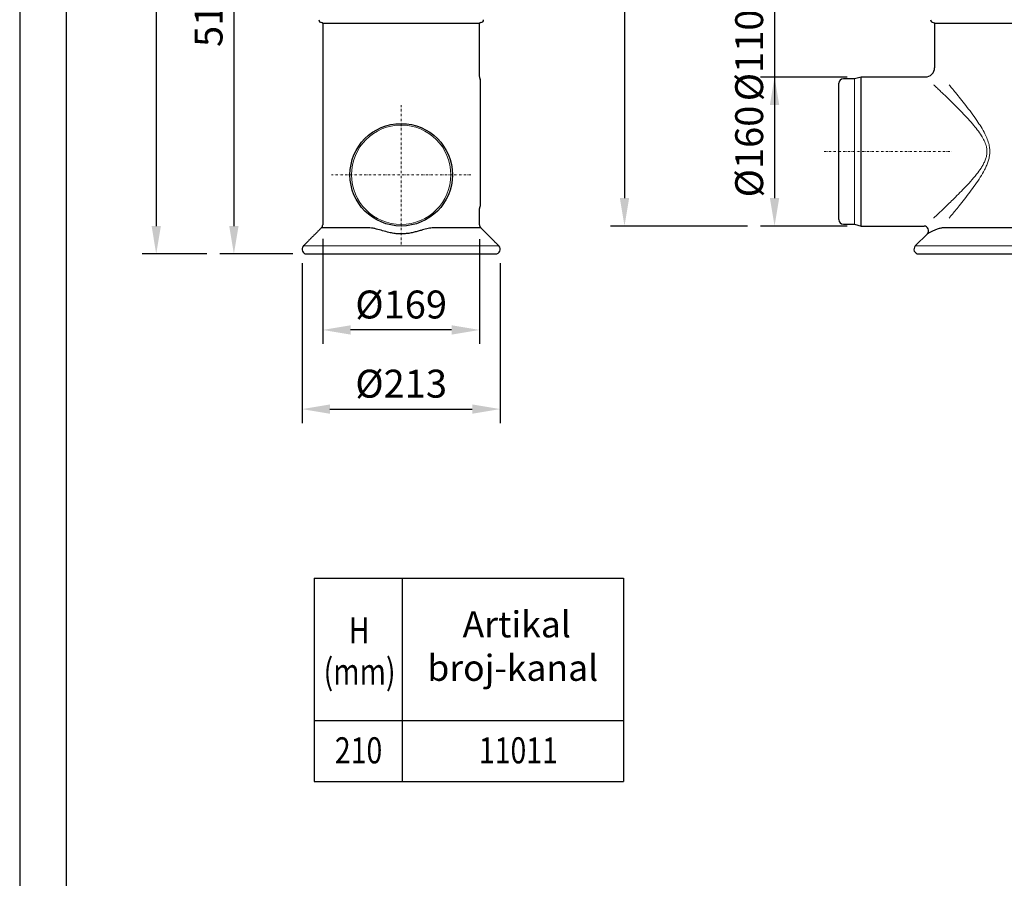
# Model space of a CAD drawing. Units: millimetres. Extents: x 143 to 2243, y 913 to 3883.
# Drawn here: x 143 to 1200, y 1954 to 2876 of the extents above; entities that cross this region are included whole.
import ezdxf

# ---------------------------------------------------------------- set-up
doc = ezdxf.new("R2010")
doc.units = ezdxf.units.MM
doc.linetypes.add('STRICHPUNKT', pattern=[1, 0.5, -0.25, 0, -0.25])
for name, color, linetype, lineweight in [('DUENN-18', 253, 'Continuous', 5), ('kote', 152, 'Continuous', 5), ('MITTE', 1, 'STRICHPUNKT', 5), ('SICHTBAR', 7, 'Continuous', 25)]:
    doc.layers.add(name, color=color, linetype=linetype, lineweight=lineweight)
doc.layers.add('tekst', color=152, linetype='Continuous')
doc.styles.add('ACO', font='trebuc.ttf', dxfattribs={"width": 0.8})
doc.styles.get("Standard").update_dxf_attribs({"font": 'trebuc.ttf'})
doc.dimstyles.new('ACO kote 2', dxfattribs={"dimtxt": 30, "dimasz": 40, "dimexe": 15, "dimexo": 15, "dimgap": 12, "dimtad": 1, "dimdec": 0, "dimrnd": 1, "dimzin": 12, "dimdsep": 46, "dimtxsty": 'Standard', "dimcen": 20, "dimadec": 0, "dimazin": 0, "dimtfac": 1, "dimtdec": 0, "dimtofl": 0, "dimtmove": 0, "dimatfit": 3, "dimfxl": 0, "dimtolj": 1, "dimtzin": 0, "dimarcsym": 0})

# ---------------------------------------------------------------- blocks, each defined once
blk = doc.blocks.new('*D2')
at = {"layer": 'DEFPOINTS', "color": 0, "transparency": 16777216}
for p in [(1046.5, 3034), (953.6, 2924), (1046.5, 2924)]:
    blk.add_point(p, dxfattribs=at)
at = {"layer": 'kote', "color": 0, "lineweight": -2, "transparency": 16777216}
for p, q in [((1031.5, 3034), (938.6, 3034)), ((953.6, 3004), (953.6, 2954)), ((1031.5, 2924), (938.6, 2924)), ((953.6, 2924), (953.6, 2780.4))]:
    blk.add_line(p, q, dxfattribs=at)
at = {"layer": 'kote', "color": 0, "transparency": 16777216}
for points in [[(948.6, 3004), (958.6, 3004), (953.6, 3034)], [(948.6, 2954), (958.6, 2954), (953.6, 2924)]]:
    blk.add_solid(points, dxfattribs=at)
at = {"layer": 'kote', "color": 0, "transparency": 16777216, "insert": (926.3, 2837.2), "char_height": 30, "attachment_point": 5, "rotation": 90}
blk.add_mtext('\\A1;%%c110', dxfattribs=at)
blk = doc.blocks.new('*D3')
at = {"layer": 'DEFPOINTS', "color": 0, "transparency": 16777216}
for p in [(1046.5, 2814), (953.6, 2654), (1046.5, 2654)]:
    blk.add_point(p, dxfattribs=at)
at = {"layer": 'kote', "color": 0, "lineweight": -2, "transparency": 16777216}
for p, q in [((1031.5, 2814), (938.6, 2814)), ((953.6, 2784), (953.6, 2684)), ((1031.5, 2654), (938.6, 2654))]:
    blk.add_line(p, q, dxfattribs=at)
at = {"layer": 'kote', "color": 0, "transparency": 16777216}
for points in [[(948.6, 2784), (958.6, 2784), (953.6, 2814)], [(948.6, 2684), (958.6, 2684), (953.6, 2654)]]:
    blk.add_solid(points, dxfattribs=at)
at = {"layer": 'kote', "color": 0, "transparency": 16777216, "insert": (926.3, 2734), "char_height": 30, "attachment_point": 5, "rotation": 90}
blk.add_mtext('\\A1;%%c160', dxfattribs=at)
blk = doc.blocks.new('*D5')
at = {"layer": 'DEFPOINTS', "color": 0, "transparency": 16777216}
for p in [(468.2, 2655.4), (636.7, 2654.9), (468.2, 2542.4)]:
    blk.add_point(p, dxfattribs=at)
at = {"layer": 'kote', "color": 0, "lineweight": -2, "transparency": 16777216}
for p, q in [((468.2, 2640.4), (468.2, 2527.4)), ((636.7, 2639.9), (636.7, 2527.4)), ((606.7, 2542.4), (498.2, 2542.4))]:
    blk.add_line(p, q, dxfattribs=at)
at = {"layer": 'kote', "color": 0, "transparency": 16777216}
for points in [[(498.2, 2547.4), (498.2, 2537.4), (468.2, 2542.4)], [(606.7, 2547.4), (606.7, 2537.4), (636.7, 2542.4)]]:
    blk.add_solid(points, dxfattribs=at)
at = {"layer": 'kote', "color": 0, "transparency": 16777216, "insert": (552.5, 2569.7), "char_height": 30, "attachment_point": 5}
blk.add_mtext('\\A1;%%c169', dxfattribs=at)
blk = doc.blocks.new('*D6')
at = {"layer": 'DEFPOINTS', "color": 0, "transparency": 16777216}
for p in [(446, 2629), (658.9, 2629), (658.9, 2457.4)]:
    blk.add_point(p, dxfattribs=at)
at = {"layer": 'kote', "color": 0, "lineweight": -2, "transparency": 16777216}
for p, q in [((446, 2614), (446, 2442.4)), ((658.9, 2614), (658.9, 2442.4)), ((476, 2457.4), (628.9, 2457.4))]:
    blk.add_line(p, q, dxfattribs=at)
at = {"layer": 'kote', "color": 0, "transparency": 16777216}
for points in [[(476, 2462.4), (476, 2452.4), (446, 2457.4)], [(628.9, 2462.4), (628.9, 2452.4), (658.9, 2457.4)]]:
    blk.add_solid(points, dxfattribs=at)
at = {"layer": 'kote', "color": 0, "transparency": 16777216, "insert": (552.5, 2484.7), "char_height": 30, "attachment_point": 5}
blk.add_mtext('\\A1;%%c213', dxfattribs=at)
blk = doc.blocks.new('*D14')
at = {"layer": 'DEFPOINTS', "color": 0, "transparency": 16777216}
for p in [(372.8, 3136.5), (372.8, 2624), (451, 2624)]:
    blk.add_point(p, dxfattribs=at)
at = {"layer": 'kote', "color": 0, "lineweight": -2, "transparency": 16777216}
for p, q in [((372.8, 3106.5), (372.8, 2654)), ((436, 2624), (357.8, 2624))]:
    blk.add_line(p, q, dxfattribs=at)
at = {"layer": 'kote', "color": 0, "transparency": 16777216}
for points in [[(367.8, 3106.5), (377.8, 3106.5), (372.8, 3136.5)], [(367.8, 2654), (377.8, 2654), (372.8, 2624)]]:
    blk.add_solid(points, dxfattribs=at)
at = {"layer": 'kote', "color": 0, "transparency": 16777216, "insert": (345.6, 2880.3), "char_height": 30, "attachment_point": 5, "rotation": 90}
blk.add_mtext('\\A1;512', dxfattribs=at)
blk = doc.blocks.new('*D15')
at = {"layer": 'DEFPOINTS', "color": 0, "transparency": 16777216}
for p in [(358.8, 3346.5), (289.4, 2624), (358.8, 2624)]:
    blk.add_point(p, dxfattribs=at)
at = {"layer": 'kote', "color": 0, "lineweight": -2, "transparency": 16777216}
for p, q in [((343.8, 3346.5), (274.4, 3346.5)), ((289.4, 3316.5), (289.4, 2654)), ((343.8, 2624), (274.4, 2624))]:
    blk.add_line(p, q, dxfattribs=at)
at = {"layer": 'kote', "color": 0, "transparency": 16777216}
for points in [[(284.4, 3316.5), (294.4, 3316.5), (289.4, 3346.5)], [(284.4, 2654), (294.4, 2654), (289.4, 2624)]]:
    blk.add_solid(points, dxfattribs=at)
at = {"layer": 'kote', "color": 0, "transparency": 16777216, "insert": (262.3, 2985.3), "char_height": 30, "attachment_point": 5, "rotation": 90}
blk.add_mtext('\\A1;722', dxfattribs=at)
blk = doc.blocks.new('*D17')
at = {"layer": 'DEFPOINTS', "color": 0, "transparency": 16777216}
for p in [(859.6, 3346.5), (792.4, 2654), (939.6, 2654)]:
    blk.add_point(p, dxfattribs=at)
at = {"layer": 'kote', "color": 0, "lineweight": -2, "transparency": 16777216}
for p, q in [((844.6, 3346.5), (777.4, 3346.5)), ((792.4, 3316.5), (792.4, 2684)), ((924.6, 2654), (777.4, 2654))]:
    blk.add_line(p, q, dxfattribs=at)
at = {"layer": 'kote', "color": 0, "transparency": 16777216}
for points in [[(787.4, 3316.5), (797.4, 3316.5), (792.4, 3346.5)], [(787.4, 2684), (797.4, 2684), (792.4, 2654)]]:
    blk.add_solid(points, dxfattribs=at)
at = {"layer": 'kote', "color": 0, "transparency": 16777216, "insert": (765.1, 3000.3), "char_height": 30, "attachment_point": 5, "rotation": 90}
blk.add_mtext('\\A1;692', dxfattribs=at)

msp = doc.modelspace()

# ---------------------------------------------------------------- linework, layer by layer
msp.add_lwpolyline([(2242.7, 3882.9), (142.7, 3882.9), (142.7, 912.9), (2242.7, 912.9), (2242.7, 3882.9)])
msp.add_lwpolyline([(2192.7, 3832.9), (192.7, 3832.9), (192.7, 962.9), (2192.7, 962.9)], close=True)
at = {"layer": 'DUENN-18'}
for p, q in [((1039.5, 2655.9), (1039.5, 2812.2)), ((447.4, 2632.6), (552.5, 2632.6)), ((552.5, 2632.6), (657.5, 2632.6)), ((1104.7, 2632.6), (1314.8, 2632.6))]:
    msp.add_line(p, q, dxfattribs=at)
msp.add_circle((552.5, 2709), 53.4, dxfattribs=at)
for points, knots in [([(1124.5, 2662.5), (1124.6, 2662.6), (1125.6, 2663.5), (1127.8, 2665.6), (1131.4, 2669), (1135.6, 2673), (1140.1, 2677.4), (1145.3, 2682.4), (1151.1, 2688.2), (1157.6, 2694.8), (1164.1, 2701.9), (1170.2, 2709), (1174.7, 2715), (1177.6, 2719.8), (1179.5, 2723.6), (1181, 2727.7), (1181.8, 2731.8), (1181.8, 2736.1), (1180.9, 2740.8), (1178.9, 2745.8), (1175.7, 2751.6), (1171.4, 2757.5), (1165.9, 2764.1), (1159.9, 2770.8), (1153.3, 2777.6), (1146.9, 2784.1), (1141.2, 2789.7), (1136.3, 2794.4), (1132.3, 2798.3), (1128.4, 2801.9), (1125.9, 2804.3), (1124.7, 2805.4), (1124.5, 2805.6)], [0.0843214, 0.0843214, 0.0843214, 0.0843214, 0.0870829, 0.1089149, 0.1368808, 0.1650559, 0.1937892, 0.2226775, 0.2591134, 0.295777, 0.3331021, 0.3706642, 0.4016774, 0.4173968, 0.4332362, 0.4485073, 0.4641507, 0.4792644, 0.4949544, 0.5161923, 0.538022, 0.5680012, 0.5982591, 0.634948, 0.6718505, 0.7094298, 0.7472729, 0.7740864, 0.801038, 0.8284972, 0.8561726, 0.8596137, 0.8596137, 0.8596137, 0.8596137]), ([(1141.1, 2805.6), (1142, 2804.4), (1144.3, 2801.7), (1148.4, 2796.7), (1153.4, 2790.5), (1159.2, 2783.3), (1165, 2775.6), (1170.5, 2767.9), (1175.5, 2760.4), (1179.3, 2753.7), (1182.2, 2747.2), (1184, 2741.7), (1184.8, 2736.4), (1184.8, 2731.6), (1184, 2726.9), (1182.8, 2722.5), (1181.1, 2718.3), (1178.5, 2712.8), (1174.5, 2706.1), (1169.2, 2698.2), (1163.4, 2690.3), (1157.6, 2682.8), (1152.3, 2676.1), (1147.6, 2670.4), (1144.1, 2666.1), (1141.9, 2663.5), (1141.1, 2662.5)], [0.2204456, 0.2204456, 0.2204456, 0.2204456, 0.2443495, 0.2744588, 0.3146514, 0.3551377, 0.3964353, 0.4379846, 0.4717745, 0.5057952, 0.5307939, 0.5561927, 0.5746028, 0.5934417, 0.611753, 0.6304149, 0.6480919, 0.6658922, 0.7020361, 0.7421635, 0.7825537, 0.823686, 0.8650841, 0.895672, 0.9262555, 0.9474706, 0.9474706, 0.9474706, 0.9474706])]:
    msp.add_open_spline(points, degree=3, knots=knots, dxfattribs=at)
at = {"layer": 'MITTE', "ltscale": 5}
for p, q in [((552.5, 2634.1), (552.5, 2783.9)), ((1006.8, 2734), (1143.7, 2734)), ((627.4, 2709), (477.5, 2709))]:
    msp.add_line(p, q, dxfattribs=at)
at = {"layer": 'SICHTBAR'}
for p, q in [((552.5, 2871.5), (468.2, 2871.5)), ((636.7, 2871.5), (552.5, 2871.5)), ((1125.5, 2871.5), (1125.5, 2824)), ((1294, 2871.5), (1125.5, 2871.5)), ((1046.5, 2814), (1039.5, 2812.2)), ((1115.5, 2814), (1046.5, 2814)), ((1046.5, 2654), (1046.5, 2814)), ((637.5, 2809.9), (637.5, 2807.6)), ((637.5, 2807.4), (637.5, 2679.5)), ((1022.5, 2660.9), (1022.5, 2807.2)), ((1039.5, 2812.2), (1027.5, 2812.2)), ((637.5, 2679.4), (637.5, 2677)), ((1027.5, 2655.9), (1039.5, 2655.9)), ((1039.5, 2655.9), (1046.5, 2654)), ((519, 2651.9), (466.7, 2651.9)), ((638.2, 2651.9), (585.9, 2651.9)), ((1046.5, 2654), (1114.3, 2654)), ((1117.8, 2645.6), (1104.7, 2632.6)), ((1288.7, 2651.9), (1133.8, 2651.9)), ((451, 2624), (552.5, 2624)), ((552.5, 2624), (653.9, 2624)), ((1108.3, 2624), (1311.2, 2624))]:
    msp.add_line(p, q, dxfattribs=at)
msp.add_circle((552.5, 2709), 55, dxfattribs=at)
for centre, radius, start, end in [((467, 2875.5), 3, 180, 270), ((467.2, 2871.5), 1, 0, 90), ((637.7, 2871.5), 1, 90, 180), ((638, 2875.5), 3, 270, 0), ((1124.2, 2875.5), 3, 180, 270), ((1124.5, 2871.5), 1, 0, 90), ((1115.6, 2823.9), 9.89, 269.5227, 0.5018), ((636.5, 2811.5), 1, 358.9903, 25.143), ((1027.5, 2807.2), 5, 90, 180), ((636.5, 2675.4), 1, 334.727, 1.01), ((463.2, 2655.4), 5, 315, 0), ((641.7, 2655.4), 5, 180, 225), ((1027.5, 2660.9), 5, 180, 270), ((1114.1, 2649), 5, 316.5773, 88.5655), ((451, 2629), 5, 135, 270), ((653.9, 2629), 5, 270, 45), ((1108.3, 2629), 5, 135, 270)]:
    msp.add_arc(centre, radius, start, end, dxfattribs=at)
for points in [[(468.2, 2871.5), (468.2, 2655.4)], [(636.7, 2815.5), (636.7, 2871.5)], [(637.5, 2810.4), (637.5, 2809.9)], [(637.5, 2807.6), (637.5, 2807.4)], [(637.5, 2679.5), (637.5, 2679.4)], [(637.5, 2677), (637.5, 2676.6)], [(636.7, 2655.4), (636.7, 2671.4)], [(637.5, 2675.6), (637.5, 2675.4)], [(466.7, 2651.9), (447.4, 2632.6)], [(657.5, 2632.6), (638.2, 2651.9)]]:
    msp.add_open_spline(points, degree=1, dxfattribs=at)
for points, knots in [([(637.4, 2812), (637.2, 2812.3), (637.2, 2812.5), (637, 2813.1), (636.8, 2814), (636.7, 2814.8), (636.7, 2815.4), (636.7, 2815.5)], [0, 0, 0, 0, 0.002489, 0.232752, 0.510478, 0.855111, 1, 1, 1, 1]), ([(637.5, 2811.5), (637.5, 2811.5), (637.5, 2811.6), (637.5, 2811.5), (637.5, 2811.4)], [0, 0, 0, 0, 0.105334, 1, 1, 1, 1]), ([(637.5, 2811.4), (637.5, 2811.3), (637.5, 2811.2), (637.5, 2810.7), (637.5, 2810.4)], [0, 0, 0, 0, 0.522164, 1, 1, 1, 1]), ([(637.5, 2676.6), (637.5, 2676.3), (637.5, 2675.7), (637.5, 2675.6), (637.5, 2675.6)], [0, 0, 0, 0, 0.51888, 1, 1, 1, 1]), ([(636.7, 2671.4), (636.7, 2671.5), (636.7, 2671.9), (636.8, 2672.6), (636.9, 2673.4), (637.1, 2674.1), (637.2, 2674.5), (637.4, 2675)], [0, 0, 0, 0, 0.062192, 0.366454, 0.629665, 0.844174, 1, 1, 1, 1]), ([(539.4, 2647), (537.1, 2647.6), (532.5, 2648.9), (527, 2650.5), (522.6, 2651.6), (520.2, 2651.8), (519, 2651.9)], [0, 0, 0, 0, 0.330349, 0.663428, 0.830923, 1, 1, 1, 1]), ([(565.5, 2647), (563.9, 2646.7), (560.6, 2646), (555.3, 2645.5), (549.9, 2645.5), (544.5, 2646), (541.1, 2646.7), (539.4, 2647)], [0, 0, 0, 0, 0.19366, 0.39219, 0.597303, 0.795629, 1, 1, 1, 1]), ([(585.9, 2651.9), (584.8, 2651.8), (582.8, 2651.7), (578.9, 2650.7), (574.6, 2649.5), (569.8, 2648.1), (566.9, 2647.4), (565.5, 2647)], [0, 0, 0, 0, 0.1448652, 0.2904139, 0.5867438, 0.7929811, 1, 1, 1, 1]), ([(1120.5, 2647), (1119.9, 2646.7), (1118.5, 2645.9), (1117.6, 2645.5), (1117.7, 2645.5), (1117.8, 2645.6)], [0, 0, 0, 0, 0.419736, 0.851625, 1, 1, 1, 1]), ([(1133.8, 2651.9), (1133.3, 2651.8), (1132.1, 2651.7), (1129.6, 2651), (1126.6, 2649.9), (1123.2, 2648.4), (1121.4, 2647.5), (1120.5, 2647)], [0, 0, 0, 0, 0.123133, 0.247435, 0.497884, 0.748162, 1, 1, 1, 1])]:
    msp.add_open_spline(points, degree=3, knots=knots, dxfattribs=at)
at = {"layer": 'tekst'}
for p, q in [((459.2, 2275.7), (791.4, 2275.7)), ((459.2, 2275.7), (459.2, 2057.4)), ((553.4, 2275.7), (553.4, 2057.4)), ((791.4, 2275.7), (791.4, 2057.4)), ((459.2, 2123), (791.4, 2123)), ((459.2, 2057.4), (791.4, 2057.4))]:
    msp.add_line(p, q, dxfattribs=at)

# ---------------------------------------------------------------- texts
at = {"layer": 'tekst', "style": 'ACO', "width": 0.8}
for s, p in [('H', (496.4, 2205.9)), ('(mm)', (469.2, 2161.6)), ('210', (481.3, 2077)), ('11011', (636, 2077))]:
    msp.add_text(s, height=28, dxfattribs=at).set_placement(p)
at = {"layer": 'tekst', "insert": (672.4, 2199.3), "char_height": 28, "width": 237.938, "attachment_point": 5, "style": 'ACO'}
msp.add_mtext(' Artikal broj-kanal', dxfattribs=at)

# ---------------------------------------------------------------- dimensions: what is measured, and where the dimension line sits
at = {"layer": 'kote'}
for base, p1, p2, picture, middle in [((289.3967, 2624.0295), (358.8485, 3346.5294), (358.8485, 2624.0295), '*D15', (262.336, 2985.2794)), ((792.403217, 2654.029443), (859.643832, 3346.529437), (939.625458, 2654.029443), '*D17', (765.090086, 3000.27944)), ((372.8485, 2624.0295), (372.8485, 3136.5294), (450.9706, 2624.0295), '*D14', (345.5859, 2880.2794))]:
    dim = msp.add_linear_dim(base=base, p1=p1, p2=p2, angle=90, dimstyle='ACO kote 2', override={"dimasz": 30}, dxfattribs=at)
    dim.commit()
    dim.dimension.update_dxf_attribs({"geometry": picture, "text_midpoint": middle})
for base, p1, p2, text, picture, middle in [((953.6, 2924), (1046.5, 3034), (1046.5, 2924), '%%c110', '*D2', (926.3, 2837.2)), ((953.6, 2654), (1046.5, 2814), (1046.5, 2654), '%%c160', '*D3', (926.3, 2734))]:
    dim = msp.add_linear_dim(base=base, p1=p1, p2=p2, angle=90, text=text, dimstyle='ACO kote 2', override={"dimasz": 30}, dxfattribs=at)
    dim.commit()
    dim.dimension.update_dxf_attribs({"geometry": picture, "text_midpoint": middle})
for base, p1, p2, text, picture, middle in [((468.2, 2542.4), (636.7, 2654.9), (468.2, 2655.4), '%%c169', '*D5', (552.5, 2569.7)), ((658.9, 2457.4), (446, 2629), (658.9, 2629), '%%c213', '*D6', (552.5, 2484.7))]:
    dim = msp.add_linear_dim(base=base, p1=p1, p2=p2, text=text, dimstyle='ACO kote 2', override={"dimasz": 30}, dxfattribs=at)
    dim.commit()
    dim.dimension.update_dxf_attribs({"geometry": picture, "text_midpoint": middle})

doc.saveas('drawing.dxf')
